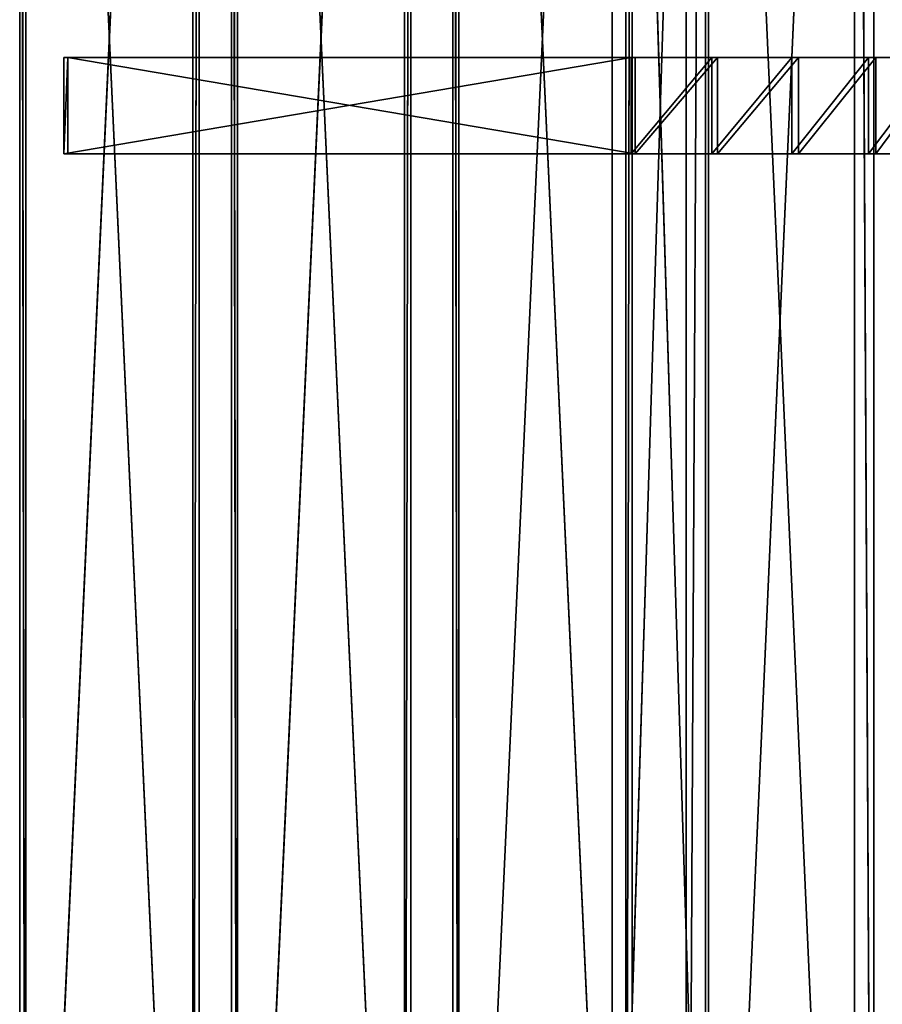
# Model space of a CAD drawing. Units: millimetres. Extents: x -342 to 333, y -974 to 976.
# Drawn here: x -342 to 105, y -464 to 46 of the extents above; entities that cross this region are included whole.
import ezdxf

# ---------------------------------------------------------------- set-up
doc = ezdxf.new("R2010")
doc.units = ezdxf.units.MM
doc.header["$LTSCALE"] = 25.4
doc.layers.get('0').update_dxf_attribs({"true_color": 0xffffff})

# ---------------------------------------------------------------- blocks, each defined once
blk = doc.blocks.new('___002201._____ ______-________.STL')
at = {"color": 27, "true_color": 0x8f4e35}
for p, q in [((3.32, -1959.75, 449.87), (93.04, -9.75, 442.75)), ((3.32, -1959.75, 449.87), (93.04, -9.75, 442.75)), ((3.32, -1959.75, 449.87), (3.32, -9.75, 449.87)), ((6.48, -1959.75, 489.74), (3.32, -9.75, 449.87)), ((3.32, -1959.75, 449.87), (3.32, -9.75, 449.87)), ((6.48, -1959.75, 489.74), (3.32, -9.75, 449.87)), ((96.2, -1959.75, 482.63), (6.48, -9.75, 489.74)), ((6.48, -9.75, 489.74), (6.48, -1959.75, 489.74)), ((96.2, -1959.75, 482.63), (6.48, -9.75, 489.74)), ((6.48, -9.75, 489.74), (6.48, -1959.75, 489.74)), ((93.04, -9.75, 442.75), (93.04, -1959.75, 442.75)), ((93.04, -1959.75, 442.75), (96.2, -9.75, 482.63)), ((93.04, -1959.75, 442.75), (96.2, -9.75, 482.63)), ((93.04, -9.75, 442.75), (93.04, -1959.75, 442.75)), ((96.2, -9.75, 482.63), (96.2, -1959.75, 482.63)), ((96.2, -9.75, 482.63), (96.2, -1959.75, 482.63)), ((112.97, -1959.75, 441.17), (202.69, -9.75, 434.06)), ((112.97, -1959.75, 441.17), (202.69, -9.75, 434.06)), ((112.97, -1959.75, 441.17), (112.97, -9.75, 441.17)), ((116.14, -1959.75, 481.05), (112.97, -9.75, 441.17)), ((112.97, -1959.75, 441.17), (112.97, -9.75, 441.17)), ((116.14, -1959.75, 481.05), (112.97, -9.75, 441.17)), ((205.85, -1959.75, 473.93), (116.14, -9.75, 481.05)), ((116.14, -9.75, 481.05), (116.14, -1959.75, 481.05)), ((205.85, -1959.75, 473.93), (116.14, -9.75, 481.05)), ((116.14, -9.75, 481.05), (116.14, -1959.75, 481.05)), ((202.69, -9.75, 434.06), (202.69, -1959.75, 434.06)), ((202.69, -1959.75, 434.06), (205.85, -9.75, 473.93)), ((202.69, -1959.75, 434.06), (205.85, -9.75, 473.93)), ((202.69, -9.75, 434.06), (202.69, -1959.75, 434.06)), ((205.85, -9.75, 473.93), (205.85, -1959.75, 473.93)), ((205.85, -9.75, 473.93), (205.85, -1959.75, 473.93)), ((227.61, -1959.75, 432.08), (317.33, -9.75, 424.97)), ((227.61, -1959.75, 432.08), (317.33, -9.75, 424.97)), ((227.61, -1959.75, 432.08), (227.61, -9.75, 432.08)), ((230.78, -1959.75, 471.96), (227.61, -9.75, 432.08)), ((227.61, -1959.75, 432.08), (227.61, -9.75, 432.08)), ((230.78, -1959.75, 471.96), (227.61, -9.75, 432.08)), ((320.49, -1959.75, 464.84), (230.78, -9.75, 471.96)), ((230.78, -9.75, 471.96), (230.78, -1959.75, 471.96)), ((320.49, -1959.75, 464.84), (230.78, -9.75, 471.96)), ((230.78, -9.75, 471.96), (230.78, -1959.75, 471.96)), ((317.33, -9.75, 424.97), (317.33, -1959.75, 424.97)), ((317.33, -1959.75, 424.97), (320.49, -9.75, 464.84)), ((317.33, -1959.75, 424.97), (320.49, -9.75, 464.84)), ((317.33, -9.75, 424.97), (317.33, -1959.75, 424.97)), ((320.49, -9.75, 464.84), (320.49, -1959.75, 464.84)), ((320.49, -9.75, 464.84), (320.49, -1959.75, 464.84)), ((435.74, -1959.75, 485), (348.56, -9.75, 462.67)), ((348.56, -9.75, 462.67), (348.56, -1959.75, 462.67)), ((435.74, -1959.75, 485), (348.56, -9.75, 462.67)), ((348.56, -1959.75, 462.67), (358.48, -9.75, 423.92)), ((348.56, -1959.75, 462.67), (358.48, -9.75, 423.92)), ((348.56, -9.75, 462.67), (348.56, -1959.75, 462.67)), ((358.48, -1959.75, 423.92), (445.67, -9.75, 446.25)), ((358.48, -1959.75, 423.92), (445.67, -9.75, 446.25)), ((358.48, -1959.75, 423.92), (358.48, -9.75, 423.92)), ((358.48, -1959.75, 423.92), (358.48, -9.75, 423.92)), ((445.67, -1959.75, 446.25), (435.74, -9.75, 485)), ((435.74, -9.75, 485), (435.74, -1959.75, 485)), ((445.67, -1959.75, 446.25), (435.74, -9.75, 485)), ((435.74, -9.75, 485), (435.74, -1959.75, 485)), ((445.67, -9.75, 446.25), (445.67, -1959.75, 446.25)), ((445.67, -9.75, 446.25), (445.67, -1959.75, 446.25))]:
    blk.add_line(p, q, dxfattribs=at)
at = {"color": 0}
for p, q in [((360.14, -1784.75, 398.83), (310.14, -184.75, 398.83)), ((310.14, -184.75, 398.83), (310.14, -1784.75, 398.83)), ((360.14, -1784.75, 398.83), (310.14, -184.75, 398.83)), ((310.14, -1784.75, 398.83), (310.14, -184.75, 373.83)), ((310.14, -184.75, 373.83), (310.14, -1784.75, 373.83)), ((310.14, -1784.75, 398.83), (310.14, -184.75, 373.83)), ((310.14, -184.75, 398.83), (310.14, -1784.75, 398.83)), ((310.14, -1784.75, 373.83), (360.14, -184.75, 373.83)), ((310.14, -1784.75, 373.83), (360.14, -184.75, 373.83)), ((310.14, -184.75, 373.83), (310.14, -1784.75, 373.83)), ((360.14, -1784.75, 373.83), (360.14, -184.75, 398.83)), ((360.14, -184.75, 398.83), (360.14, -1784.75, 398.83)), ((360.14, -1784.75, 373.83), (360.14, -184.75, 398.83)), ((360.14, -1784.75, 373.83), (360.14, -184.75, 373.83)), ((360.14, -184.75, 398.83), (360.14, -1784.75, 398.83)), ((360.14, -1784.75, 373.83), (360.14, -184.75, 373.83)), ((26.26, -959.75, 422.97), (26.26, -1009.75, 422.97)), ((26.26, -1009.75, 422.97), (28.24, -959.75, 447.89)), ((28.24, -959.75, 447.89), (26.26, -959.75, 422.97)), ((26.26, -1009.75, 422.97), (28.24, -959.75, 447.89)), ((26.26, -1009.75, 422.97), (320.03, -959.75, 399.68)), ((26.26, -1009.75, 422.97), (320.03, -959.75, 399.68)), ((26.26, -959.75, 422.97), (26.26, -1009.75, 422.97)), ((26.26, -959.75, 422.97), (320.03, -959.75, 399.68)), ((26.26, -959.75, 422.97), (320.03, -959.75, 399.68)), ((26.26, -959.75, 422.97), (322, -959.75, 424.6)), ((26.26, -959.75, 422.97), (322, -959.75, 424.6)), ((28.24, -959.75, 447.89), (26.26, -959.75, 422.97)), ((28.24, -1009.75, 447.89), (28.24, -959.75, 447.89)), ((28.24, -959.75, 447.89), (322, -959.75, 424.6)), ((28.24, -959.75, 447.89), (322, -959.75, 424.6)), ((28.24, -959.75, 447.89), (322, -1009.75, 424.6)), ((28.24, -959.75, 447.89), (322, -1009.75, 424.6)), ((28.24, -1009.75, 447.89), (28.24, -959.75, 447.89)), ((320.03, -959.75, 399.68), (320.03, -1009.75, 399.68)), ((322, -959.75, 424.6), (320.03, -959.75, 399.68)), ((320.03, -1009.75, 399.68), (361.82, -959.75, 399.58)), ((320.03, -1009.75, 399.68), (361.82, -959.75, 399.58)), ((320.03, -959.75, 399.68), (320.03, -1009.75, 399.68)), ((320.03, -959.75, 399.68), (361.82, -959.75, 399.58)), ((322, -959.75, 424.6), (320.03, -959.75, 399.68)), ((320.03, -959.75, 399.68), (361.82, -959.75, 399.58)), ((322, -1009.75, 424.6), (322, -959.75, 424.6)), ((322, -959.75, 424.6), (361.82, -959.75, 399.58)), ((322, -959.75, 424.6), (361.82, -959.75, 399.58)), ((322, -959.75, 424.6), (364.7, -959.75, 424.91)), ((322, -1009.75, 424.6), (322, -959.75, 424.6)), ((322, -1009.75, 424.6), (364.7, -959.75, 424.91)), ((322, -959.75, 424.6), (364.7, -959.75, 424.91)), ((322, -1009.75, 424.6), (364.7, -959.75, 424.91)), ((361.82, -1009.75, 399.58), (403.14, -959.75, 405.87)), ((361.82, -1009.75, 399.58), (403.14, -959.75, 405.87)), ((361.82, -1009.75, 399.58), (361.82, -959.75, 399.58)), ((361.82, -959.75, 399.58), (403.14, -959.75, 405.87)), ((361.82, -1009.75, 399.58), (361.82, -959.75, 399.58)), ((364.7, -959.75, 424.91), (361.82, -959.75, 399.58)), ((364.7, -959.75, 424.91), (361.82, -959.75, 399.58)), ((361.82, -959.75, 399.58), (403.14, -959.75, 405.87)), ((364.7, -959.75, 424.91), (403.14, -959.75, 405.87)), ((364.7, -959.75, 424.91), (403.14, -959.75, 405.87)), ((364.7, -959.75, 424.91), (406.7, -959.75, 432.55)), ((364.7, -1009.75, 424.91), (364.7, -959.75, 424.91)), ((364.7, -1009.75, 424.91), (364.7, -959.75, 424.91)), ((364.7, -1009.75, 424.91), (406.7, -959.75, 432.55)), ((364.7, -959.75, 424.91), (406.7, -959.75, 432.55)), ((364.7, -1009.75, 424.91), (406.7, -959.75, 432.55)), ((403.14, -1009.75, 405.87), (443.01, -959.75, 418.41)), ((403.14, -1009.75, 405.87), (443.01, -959.75, 418.41)), ((403.14, -1009.75, 405.87), (403.14, -959.75, 405.87)), ((403.14, -959.75, 405.87), (443.01, -959.75, 418.41)), ((403.14, -1009.75, 405.87), (403.14, -959.75, 405.87)), ((406.7, -959.75, 432.55), (403.14, -959.75, 405.87)), ((406.7, -959.75, 432.55), (403.14, -959.75, 405.87)), ((403.14, -959.75, 405.87), (443.01, -959.75, 418.41)), ((406.7, -959.75, 432.55), (443.01, -959.75, 418.41)), ((406.7, -959.75, 432.55), (443.01, -959.75, 418.41)), ((406.7, -959.75, 432.55), (446.77, -959.75, 447.3)), ((406.7, -1009.75, 432.55), (406.7, -959.75, 432.55)), ((406.7, -1009.75, 432.55), (406.7, -959.75, 432.55)), ((406.7, -1009.75, 432.55), (446.77, -959.75, 447.3)), ((406.7, -959.75, 432.55), (446.77, -959.75, 447.3)), ((406.7, -1009.75, 432.55), (446.77, -959.75, 447.3)), ((443.01, -1009.75, 418.41), (480.5, -959.75, 436.9)), ((443.01, -1009.75, 418.41), (480.5, -959.75, 436.9)), ((443.01, -1009.75, 418.41), (443.01, -959.75, 418.41)), ((443.01, -959.75, 418.41), (480.5, -959.75, 436.9)), ((443.01, -1009.75, 418.41), (443.01, -959.75, 418.41)), ((446.77, -959.75, 447.3), (443.01, -959.75, 418.41)), ((446.77, -959.75, 447.3), (443.01, -959.75, 418.41)), ((443.01, -959.75, 418.41), (480.5, -959.75, 436.9)), ((446.77, -959.75, 447.3), (480.5, -959.75, 436.9)), ((446.77, -959.75, 447.3), (480.5, -959.75, 436.9)), ((446.77, -959.75, 447.3), (483.71, -959.75, 468.71)), ((446.77, -1009.75, 447.3), (446.77, -959.75, 447.3)), ((446.77, -1009.75, 447.3), (446.77, -959.75, 447.3)), ((446.77, -1009.75, 447.3), (483.71, -959.75, 468.71)), ((446.77, -959.75, 447.3), (483.71, -959.75, 468.71)), ((446.77, -1009.75, 447.3), (483.71, -959.75, 468.71)), ((26.26, -1009.75, 422.97), (28.24, -1009.75, 447.89)), ((320.03, -1009.75, 399.68), (26.26, -1009.75, 422.97)), ((26.26, -1009.75, 422.97), (28.24, -1009.75, 447.89)), ((26.26, -1009.75, 422.97), (322, -1009.75, 424.6)), ((26.26, -1009.75, 422.97), (322, -1009.75, 424.6)), ((320.03, -1009.75, 399.68), (26.26, -1009.75, 422.97)), ((28.24, -1009.75, 447.89), (322, -1009.75, 424.6)), ((28.24, -1009.75, 447.89), (322, -1009.75, 424.6)), ((320.03, -1009.75, 399.68), (322, -1009.75, 424.6)), ((361.82, -1009.75, 399.58), (320.03, -1009.75, 399.68)), ((320.03, -1009.75, 399.68), (322, -1009.75, 424.6)), ((320.03, -1009.75, 399.68), (364.7, -1009.75, 424.91)), ((320.03, -1009.75, 399.68), (364.7, -1009.75, 424.91)), ((361.82, -1009.75, 399.58), (320.03, -1009.75, 399.68)), ((322, -1009.75, 424.6), (364.7, -1009.75, 424.91)), ((322, -1009.75, 424.6), (364.7, -1009.75, 424.91)), ((403.14, -1009.75, 405.87), (361.82, -1009.75, 399.58)), ((361.82, -1009.75, 399.58), (364.7, -1009.75, 424.91)), ((361.82, -1009.75, 399.58), (364.7, -1009.75, 424.91)), ((361.82, -1009.75, 399.58), (406.7, -1009.75, 432.55)), ((361.82, -1009.75, 399.58), (406.7, -1009.75, 432.55)), ((403.14, -1009.75, 405.87), (361.82, -1009.75, 399.58)), ((364.7, -1009.75, 424.91), (406.7, -1009.75, 432.55)), ((364.7, -1009.75, 424.91), (406.7, -1009.75, 432.55)), ((443.01, -1009.75, 418.41), (403.14, -1009.75, 405.87)), ((403.14, -1009.75, 405.87), (406.7, -1009.75, 432.55)), ((403.14, -1009.75, 405.87), (406.7, -1009.75, 432.55)), ((403.14, -1009.75, 405.87), (446.77, -1009.75, 447.3)), ((403.14, -1009.75, 405.87), (446.77, -1009.75, 447.3)), ((443.01, -1009.75, 418.41), (403.14, -1009.75, 405.87)), ((406.7, -1009.75, 432.55), (446.77, -1009.75, 447.3)), ((406.7, -1009.75, 432.55), (446.77, -1009.75, 447.3)), ((480.5, -1009.75, 436.9), (443.01, -1009.75, 418.41)), ((443.01, -1009.75, 418.41), (446.77, -1009.75, 447.3)), ((443.01, -1009.75, 418.41), (446.77, -1009.75, 447.3)), ((443.01, -1009.75, 418.41), (483.71, -1009.75, 468.71)), ((443.01, -1009.75, 418.41), (483.71, -1009.75, 468.71)), ((480.5, -1009.75, 436.9), (443.01, -1009.75, 418.41)), ((446.77, -1009.75, 447.3), (483.71, -1009.75, 468.71)), ((446.77, -1009.75, 447.3), (483.71, -1009.75, 468.71))]:
    blk.add_line(p, q, dxfattribs=at)
at = {"color": 27, "true_color": 0x8f4e35}
mesh = blk.add_polyface(dxfattribs=at)
corners = [(93.04, -1959.75, 442.75), (3.32, -1959.75, 449.87), (93.04, -9.75, 442.75)]
mesh.append_faces([[corners[k] for k in face] for face in [(0, 1, 2)]], dxfattribs={"color": 27})
mesh = blk.add_polyface(dxfattribs=at)
corners = [(93.04, -9.75, 442.75), (3.32, -1959.75, 449.87), (3.32, -9.75, 449.87)]
mesh.append_faces([[corners[k] for k in face] for face in [(0, 1, 2)]], dxfattribs={"color": 27})
mesh = blk.add_polyface(dxfattribs=at)
corners = [(3.32, -9.75, 449.87), (3.32, -1959.75, 449.87), (6.48, -1959.75, 489.74)]
mesh.append_faces([[corners[k] for k in face] for face in [(0, 1, 2)]], dxfattribs={"color": 27})
mesh = blk.add_polyface(dxfattribs=at)
corners = [(3.32, -9.75, 449.87), (6.48, -1959.75, 489.74), (6.48, -9.75, 489.74)]
mesh.append_faces([[corners[k] for k in face] for face in [(0, 1, 2)]], dxfattribs={"color": 27})
mesh = blk.add_polyface(dxfattribs=at)
corners = [(96.2, -1959.75, 482.63), (6.48, -9.75, 489.74), (6.48, -1959.75, 489.74)]
mesh.append_faces([[corners[k] for k in face] for face in [(0, 1, 2)]], dxfattribs={"color": 27})
mesh = blk.add_polyface(dxfattribs=at)
corners = [(96.2, -9.75, 482.63), (6.48, -9.75, 489.74), (96.2, -1959.75, 482.63)]
mesh.append_faces([[corners[k] for k in face] for face in [(0, 1, 2)]], dxfattribs={"color": 27})
mesh = blk.add_polyface(dxfattribs=at)
corners = [(96.2, -9.75, 482.63), (96.2, -1959.75, 482.63), (93.04, -1959.75, 442.75)]
mesh.append_faces([[corners[k] for k in face] for face in [(0, 1, 2)]], dxfattribs={"color": 27})
mesh = blk.add_polyface(dxfattribs=at)
corners = [(96.2, -9.75, 482.63), (93.04, -1959.75, 442.75), (93.04, -9.75, 442.75)]
mesh.append_faces([[corners[k] for k in face] for face in [(0, 1, 2)]], dxfattribs={"color": 27})
mesh = blk.add_polyface(dxfattribs=at)
corners = [(202.69, -1959.75, 434.06), (112.97, -1959.75, 441.17), (202.69, -9.75, 434.06)]
mesh.append_faces([[corners[k] for k in face] for face in [(0, 1, 2)]], dxfattribs={"color": 27})
mesh = blk.add_polyface(dxfattribs=at)
corners = [(202.69, -9.75, 434.06), (112.97, -1959.75, 441.17), (112.97, -9.75, 441.17)]
mesh.append_faces([[corners[k] for k in face] for face in [(0, 1, 2)]], dxfattribs={"color": 27})
mesh = blk.add_polyface(dxfattribs=at)
corners = [(112.97, -9.75, 441.17), (112.97, -1959.75, 441.17), (116.14, -1959.75, 481.05)]
mesh.append_faces([[corners[k] for k in face] for face in [(0, 1, 2)]], dxfattribs={"color": 27})
mesh = blk.add_polyface(dxfattribs=at)
corners = [(112.97, -9.75, 441.17), (116.14, -1959.75, 481.05), (116.14, -9.75, 481.05)]
mesh.append_faces([[corners[k] for k in face] for face in [(0, 1, 2)]], dxfattribs={"color": 27})
mesh = blk.add_polyface(dxfattribs=at)
corners = [(205.85, -1959.75, 473.93), (116.14, -9.75, 481.05), (116.14, -1959.75, 481.05)]
mesh.append_faces([[corners[k] for k in face] for face in [(0, 1, 2)]], dxfattribs={"color": 27})
mesh = blk.add_polyface(dxfattribs=at)
corners = [(205.85, -9.75, 473.93), (116.14, -9.75, 481.05), (205.85, -1959.75, 473.93)]
mesh.append_faces([[corners[k] for k in face] for face in [(0, 1, 2)]], dxfattribs={"color": 27})
mesh = blk.add_polyface(dxfattribs=at)
corners = [(205.85, -9.75, 473.93), (205.85, -1959.75, 473.93), (202.69, -1959.75, 434.06)]
mesh.append_faces([[corners[k] for k in face] for face in [(0, 1, 2)]], dxfattribs={"color": 27})
mesh = blk.add_polyface(dxfattribs=at)
corners = [(205.85, -9.75, 473.93), (202.69, -1959.75, 434.06), (202.69, -9.75, 434.06)]
mesh.append_faces([[corners[k] for k in face] for face in [(0, 1, 2)]], dxfattribs={"color": 27})
mesh = blk.add_polyface(dxfattribs=at)
corners = [(317.33, -1959.75, 424.97), (227.61, -1959.75, 432.08), (317.33, -9.75, 424.97)]
mesh.append_faces([[corners[k] for k in face] for face in [(0, 1, 2)]], dxfattribs={"color": 27})
mesh = blk.add_polyface(dxfattribs=at)
corners = [(317.33, -9.75, 424.97), (227.61, -1959.75, 432.08), (227.61, -9.75, 432.08)]
mesh.append_faces([[corners[k] for k in face] for face in [(0, 1, 2)]], dxfattribs={"color": 27})
mesh = blk.add_polyface(dxfattribs=at)
corners = [(227.61, -9.75, 432.08), (227.61, -1959.75, 432.08), (230.78, -1959.75, 471.96)]
mesh.append_faces([[corners[k] for k in face] for face in [(0, 1, 2)]], dxfattribs={"color": 27})
mesh = blk.add_polyface(dxfattribs=at)
corners = [(227.61, -9.75, 432.08), (230.78, -1959.75, 471.96), (230.78, -9.75, 471.96)]
mesh.append_faces([[corners[k] for k in face] for face in [(0, 1, 2)]], dxfattribs={"color": 27})
mesh = blk.add_polyface(dxfattribs=at)
corners = [(320.49, -1959.75, 464.84), (230.78, -9.75, 471.96), (230.78, -1959.75, 471.96)]
mesh.append_faces([[corners[k] for k in face] for face in [(0, 1, 2)]], dxfattribs={"color": 27})
mesh = blk.add_polyface(dxfattribs=at)
corners = [(320.49, -9.75, 464.84), (230.78, -9.75, 471.96), (320.49, -1959.75, 464.84)]
mesh.append_faces([[corners[k] for k in face] for face in [(0, 1, 2)]], dxfattribs={"color": 27})
mesh = blk.add_polyface(dxfattribs=at)
corners = [(320.49, -9.75, 464.84), (320.49, -1959.75, 464.84), (317.33, -1959.75, 424.97)]
mesh.append_faces([[corners[k] for k in face] for face in [(0, 1, 2)]], dxfattribs={"color": 27})
mesh = blk.add_polyface(dxfattribs=at)
corners = [(320.49, -9.75, 464.84), (317.33, -1959.75, 424.97), (317.33, -9.75, 424.97)]
mesh.append_faces([[corners[k] for k in face] for face in [(0, 1, 2)]], dxfattribs={"color": 27})
mesh = blk.add_polyface(dxfattribs=at)
corners = [(435.74, -1959.75, 485), (348.56, -9.75, 462.67), (348.56, -1959.75, 462.67)]
mesh.append_faces([[corners[k] for k in face] for face in [(0, 1, 2)]], dxfattribs={"color": 27})
mesh = blk.add_polyface(dxfattribs=at)
corners = [(435.74, -9.75, 485), (348.56, -9.75, 462.67), (435.74, -1959.75, 485)]
mesh.append_faces([[corners[k] for k in face] for face in [(0, 1, 2)]], dxfattribs={"color": 27})
mesh = blk.add_polyface(dxfattribs=at)
corners = [(358.48, -9.75, 423.92), (358.48, -1959.75, 423.92), (348.56, -1959.75, 462.67)]
mesh.append_faces([[corners[k] for k in face] for face in [(0, 1, 2)]], dxfattribs={"color": 27})
mesh = blk.add_polyface(dxfattribs=at)
corners = [(358.48, -9.75, 423.92), (348.56, -1959.75, 462.67), (348.56, -9.75, 462.67)]
mesh.append_faces([[corners[k] for k in face] for face in [(0, 1, 2)]], dxfattribs={"color": 27})
mesh = blk.add_polyface(dxfattribs=at)
corners = [(445.67, -1959.75, 446.25), (358.48, -1959.75, 423.92), (445.67, -9.75, 446.25)]
mesh.append_faces([[corners[k] for k in face] for face in [(0, 1, 2)]], dxfattribs={"color": 27})
mesh = blk.add_polyface(dxfattribs=at)
corners = [(445.67, -9.75, 446.25), (358.48, -1959.75, 423.92), (358.48, -9.75, 423.92)]
mesh.append_faces([[corners[k] for k in face] for face in [(0, 1, 2)]], dxfattribs={"color": 27})
mesh = blk.add_polyface(dxfattribs=at)
corners = [(435.74, -9.75, 485), (435.74, -1959.75, 485), (445.67, -1959.75, 446.25)]
mesh.append_faces([[corners[k] for k in face] for face in [(0, 1, 2)]], dxfattribs={"color": 27})
mesh = blk.add_polyface(dxfattribs=at)
corners = [(435.74, -9.75, 485), (445.67, -1959.75, 446.25), (445.67, -9.75, 446.25)]
mesh.append_faces([[corners[k] for k in face] for face in [(0, 1, 2)]], dxfattribs={"color": 27})
at = {"color": 0}
mesh = blk.add_polyface(dxfattribs=at)
corners = [(360.14, -1784.75, 398.83), (310.14, -184.75, 398.83), (310.14, -1784.75, 398.83)]
mesh.append_faces([[corners[k] for k in face] for face in [(0, 1, 2)]], dxfattribs={"color": 0})
mesh = blk.add_polyface(dxfattribs=at)
corners = [(360.14, -184.75, 398.83), (310.14, -184.75, 398.83), (360.14, -1784.75, 398.83)]
mesh.append_faces([[corners[k] for k in face] for face in [(0, 1, 2)]], dxfattribs={"color": 0})
mesh = blk.add_polyface(dxfattribs=at)
corners = [(310.14, -184.75, 373.83), (310.14, -1784.75, 373.83), (310.14, -1784.75, 398.83)]
mesh.append_faces([[corners[k] for k in face] for face in [(0, 1, 2)]], dxfattribs={"color": 0})
mesh = blk.add_polyface(dxfattribs=at)
corners = [(310.14, -184.75, 373.83), (310.14, -1784.75, 398.83), (310.14, -184.75, 398.83)]
mesh.append_faces([[corners[k] for k in face] for face in [(0, 1, 2)]], dxfattribs={"color": 0})
mesh = blk.add_polyface(dxfattribs=at)
corners = [(360.14, -1784.75, 373.83), (310.14, -1784.75, 373.83), (360.14, -184.75, 373.83)]
mesh.append_faces([[corners[k] for k in face] for face in [(0, 1, 2)]], dxfattribs={"color": 0})
mesh = blk.add_polyface(dxfattribs=at)
corners = [(360.14, -184.75, 373.83), (310.14, -1784.75, 373.83), (310.14, -184.75, 373.83)]
mesh.append_faces([[corners[k] for k in face] for face in [(0, 1, 2)]], dxfattribs={"color": 0})
mesh = blk.add_polyface(dxfattribs=at)
corners = [(360.14, -184.75, 398.83), (360.14, -1784.75, 398.83), (360.14, -1784.75, 373.83)]
mesh.append_faces([[corners[k] for k in face] for face in [(0, 1, 2)]], dxfattribs={"color": 0})
mesh = blk.add_polyface(dxfattribs=at)
corners = [(360.14, -184.75, 373.83), (360.14, -184.75, 398.83), (360.14, -1784.75, 373.83)]
mesh.append_faces([[corners[k] for k in face] for face in [(0, 1, 2)]], dxfattribs={"color": 0})
mesh = blk.add_polyface(dxfattribs=at)
corners = [(26.26, -959.75, 422.97), (26.26, -1009.75, 422.97), (28.24, -959.75, 447.89)]
mesh.append_faces([[corners[k] for k in face] for face in [(0, 1, 2)]], dxfattribs={"color": 0})
mesh = blk.add_polyface(dxfattribs=at)
corners = [(28.24, -959.75, 447.89), (26.26, -1009.75, 422.97), (28.24, -1009.75, 447.89)]
mesh.append_faces([[corners[k] for k in face] for face in [(0, 1, 2)]], dxfattribs={"color": 0})
mesh = blk.add_polyface(dxfattribs=at)
corners = [(320.03, -1009.75, 399.68), (26.26, -1009.75, 422.97), (320.03, -959.75, 399.68)]
mesh.append_faces([[corners[k] for k in face] for face in [(0, 1, 2)]], dxfattribs={"color": 0})
mesh = blk.add_polyface(dxfattribs=at)
corners = [(320.03, -959.75, 399.68), (26.26, -1009.75, 422.97), (26.26, -959.75, 422.97)]
mesh.append_faces([[corners[k] for k in face] for face in [(0, 1, 2)]], dxfattribs={"color": 0})
mesh = blk.add_polyface(dxfattribs=at)
corners = [(322, -959.75, 424.6), (320.03, -959.75, 399.68), (26.26, -959.75, 422.97)]
mesh.append_faces([[corners[k] for k in face] for face in [(0, 1, 2)]], dxfattribs={"color": 0})
mesh = blk.add_polyface(dxfattribs=at)
corners = [(28.24, -959.75, 447.89), (322, -959.75, 424.6), (26.26, -959.75, 422.97)]
mesh.append_faces([[corners[k] for k in face] for face in [(0, 1, 2)]], dxfattribs={"color": 0})
mesh = blk.add_polyface(dxfattribs=at)
corners = [(322, -959.75, 424.6), (28.24, -959.75, 447.89), (322, -1009.75, 424.6)]
mesh.append_faces([[corners[k] for k in face] for face in [(0, 1, 2)]], dxfattribs={"color": 0})
mesh = blk.add_polyface(dxfattribs=at)
corners = [(322, -1009.75, 424.6), (28.24, -959.75, 447.89), (28.24, -1009.75, 447.89)]
mesh.append_faces([[corners[k] for k in face] for face in [(0, 1, 2)]], dxfattribs={"color": 0})
mesh = blk.add_polyface(dxfattribs=at)
corners = [(361.82, -1009.75, 399.58), (320.03, -1009.75, 399.68), (361.82, -959.75, 399.58)]
mesh.append_faces([[corners[k] for k in face] for face in [(0, 1, 2)]], dxfattribs={"color": 0})
mesh = blk.add_polyface(dxfattribs=at)
corners = [(361.82, -959.75, 399.58), (320.03, -1009.75, 399.68), (320.03, -959.75, 399.68)]
mesh.append_faces([[corners[k] for k in face] for face in [(0, 1, 2)]], dxfattribs={"color": 0})
mesh = blk.add_polyface(dxfattribs=at)
corners = [(322, -959.75, 424.6), (361.82, -959.75, 399.58), (320.03, -959.75, 399.68)]
mesh.append_faces([[corners[k] for k in face] for face in [(0, 1, 2)]], dxfattribs={"color": 0})
mesh = blk.add_polyface(dxfattribs=at)
corners = [(364.7, -959.75, 424.91), (361.82, -959.75, 399.58), (322, -959.75, 424.6)]
mesh.append_faces([[corners[k] for k in face] for face in [(0, 1, 2)]], dxfattribs={"color": 0})
mesh = blk.add_polyface(dxfattribs=at)
corners = [(364.7, -959.75, 424.91), (322, -959.75, 424.6), (322, -1009.75, 424.6)]
mesh.append_faces([[corners[k] for k in face] for face in [(0, 1, 2)]], dxfattribs={"color": 0})
mesh = blk.add_polyface(dxfattribs=at)
corners = [(364.7, -959.75, 424.91), (322, -1009.75, 424.6), (364.7, -1009.75, 424.91)]
mesh.append_faces([[corners[k] for k in face] for face in [(0, 1, 2)]], dxfattribs={"color": 0})
mesh = blk.add_polyface(dxfattribs=at)
corners = [(403.14, -1009.75, 405.87), (361.82, -1009.75, 399.58), (403.14, -959.75, 405.87)]
mesh.append_faces([[corners[k] for k in face] for face in [(0, 1, 2)]], dxfattribs={"color": 0})
mesh = blk.add_polyface(dxfattribs=at)
corners = [(403.14, -959.75, 405.87), (361.82, -1009.75, 399.58), (361.82, -959.75, 399.58)]
mesh.append_faces([[corners[k] for k in face] for face in [(0, 1, 2)]], dxfattribs={"color": 0})
mesh = blk.add_polyface(dxfattribs=at)
corners = [(364.7, -959.75, 424.91), (403.14, -959.75, 405.87), (361.82, -959.75, 399.58)]
mesh.append_faces([[corners[k] for k in face] for face in [(0, 1, 2)]], dxfattribs={"color": 0})
mesh = blk.add_polyface(dxfattribs=at)
corners = [(406.7, -959.75, 432.55), (403.14, -959.75, 405.87), (364.7, -959.75, 424.91)]
mesh.append_faces([[corners[k] for k in face] for face in [(0, 1, 2)]], dxfattribs={"color": 0})
mesh = blk.add_polyface(dxfattribs=at)
corners = [(406.7, -959.75, 432.55), (364.7, -959.75, 424.91), (364.7, -1009.75, 424.91)]
mesh.append_faces([[corners[k] for k in face] for face in [(0, 1, 2)]], dxfattribs={"color": 0})
mesh = blk.add_polyface(dxfattribs=at)
corners = [(406.7, -959.75, 432.55), (364.7, -1009.75, 424.91), (406.7, -1009.75, 432.55)]
mesh.append_faces([[corners[k] for k in face] for face in [(0, 1, 2)]], dxfattribs={"color": 0})
mesh = blk.add_polyface(dxfattribs=at)
corners = [(443.01, -1009.75, 418.41), (403.14, -1009.75, 405.87), (443.01, -959.75, 418.41)]
mesh.append_faces([[corners[k] for k in face] for face in [(0, 1, 2)]], dxfattribs={"color": 0})
mesh = blk.add_polyface(dxfattribs=at)
corners = [(443.01, -959.75, 418.41), (403.14, -1009.75, 405.87), (403.14, -959.75, 405.87)]
mesh.append_faces([[corners[k] for k in face] for face in [(0, 1, 2)]], dxfattribs={"color": 0})
mesh = blk.add_polyface(dxfattribs=at)
corners = [(406.7, -959.75, 432.55), (443.01, -959.75, 418.41), (403.14, -959.75, 405.87)]
mesh.append_faces([[corners[k] for k in face] for face in [(0, 1, 2)]], dxfattribs={"color": 0})
mesh = blk.add_polyface(dxfattribs=at)
corners = [(446.77, -959.75, 447.3), (443.01, -959.75, 418.41), (406.7, -959.75, 432.55)]
mesh.append_faces([[corners[k] for k in face] for face in [(0, 1, 2)]], dxfattribs={"color": 0})
mesh = blk.add_polyface(dxfattribs=at)
corners = [(446.77, -959.75, 447.3), (406.7, -959.75, 432.55), (406.7, -1009.75, 432.55)]
mesh.append_faces([[corners[k] for k in face] for face in [(0, 1, 2)]], dxfattribs={"color": 0})
mesh = blk.add_polyface(dxfattribs=at)
corners = [(446.77, -959.75, 447.3), (406.7, -1009.75, 432.55), (446.77, -1009.75, 447.3)]
mesh.append_faces([[corners[k] for k in face] for face in [(0, 1, 2)]], dxfattribs={"color": 0})
mesh = blk.add_polyface(dxfattribs=at)
corners = [(480.5, -1009.75, 436.9), (443.01, -1009.75, 418.41), (480.5, -959.75, 436.9)]
mesh.append_faces([[corners[k] for k in face] for face in [(0, 1, 2)]], dxfattribs={"color": 0})
mesh = blk.add_polyface(dxfattribs=at)
corners = [(480.5, -959.75, 436.9), (443.01, -1009.75, 418.41), (443.01, -959.75, 418.41)]
mesh.append_faces([[corners[k] for k in face] for face in [(0, 1, 2)]], dxfattribs={"color": 0})
mesh = blk.add_polyface(dxfattribs=at)
corners = [(446.77, -959.75, 447.3), (480.5, -959.75, 436.9), (443.01, -959.75, 418.41)]
mesh.append_faces([[corners[k] for k in face] for face in [(0, 1, 2)]], dxfattribs={"color": 0})
mesh = blk.add_polyface(dxfattribs=at)
corners = [(483.71, -959.75, 468.71), (480.5, -959.75, 436.9), (446.77, -959.75, 447.3)]
mesh.append_faces([[corners[k] for k in face] for face in [(0, 1, 2)]], dxfattribs={"color": 0})
mesh = blk.add_polyface(dxfattribs=at)
corners = [(483.71, -959.75, 468.71), (446.77, -959.75, 447.3), (446.77, -1009.75, 447.3)]
mesh.append_faces([[corners[k] for k in face] for face in [(0, 1, 2)]], dxfattribs={"color": 0})
mesh = blk.add_polyface(dxfattribs=at)
corners = [(483.71, -959.75, 468.71), (446.77, -1009.75, 447.3), (483.71, -1009.75, 468.71)]
mesh.append_faces([[corners[k] for k in face] for face in [(0, 1, 2)]], dxfattribs={"color": 0})
mesh = blk.add_polyface(dxfattribs=at)
corners = [(28.24, -1009.75, 447.89), (26.26, -1009.75, 422.97), (322, -1009.75, 424.6)]
mesh.append_faces([[corners[k] for k in face] for face in [(0, 1, 2)]], dxfattribs={"color": 0})
mesh = blk.add_polyface(dxfattribs=at)
corners = [(322, -1009.75, 424.6), (26.26, -1009.75, 422.97), (320.03, -1009.75, 399.68)]
mesh.append_faces([[corners[k] for k in face] for face in [(0, 1, 2)]], dxfattribs={"color": 0})
mesh = blk.add_polyface(dxfattribs=at)
corners = [(364.7, -1009.75, 424.91), (322, -1009.75, 424.6), (320.03, -1009.75, 399.68)]
mesh.append_faces([[corners[k] for k in face] for face in [(0, 1, 2)]], dxfattribs={"color": 0})
mesh = blk.add_polyface(dxfattribs=at)
corners = [(364.7, -1009.75, 424.91), (320.03, -1009.75, 399.68), (361.82, -1009.75, 399.58)]
mesh.append_faces([[corners[k] for k in face] for face in [(0, 1, 2)]], dxfattribs={"color": 0})
mesh = blk.add_polyface(dxfattribs=at)
corners = [(406.7, -1009.75, 432.55), (364.7, -1009.75, 424.91), (361.82, -1009.75, 399.58)]
mesh.append_faces([[corners[k] for k in face] for face in [(0, 1, 2)]], dxfattribs={"color": 0})
mesh = blk.add_polyface(dxfattribs=at)
corners = [(406.7, -1009.75, 432.55), (361.82, -1009.75, 399.58), (403.14, -1009.75, 405.87)]
mesh.append_faces([[corners[k] for k in face] for face in [(0, 1, 2)]], dxfattribs={"color": 0})
mesh = blk.add_polyface(dxfattribs=at)
corners = [(446.77, -1009.75, 447.3), (406.7, -1009.75, 432.55), (403.14, -1009.75, 405.87)]
mesh.append_faces([[corners[k] for k in face] for face in [(0, 1, 2)]], dxfattribs={"color": 0})
mesh = blk.add_polyface(dxfattribs=at)
corners = [(446.77, -1009.75, 447.3), (403.14, -1009.75, 405.87), (443.01, -1009.75, 418.41)]
mesh.append_faces([[corners[k] for k in face] for face in [(0, 1, 2)]], dxfattribs={"color": 0})
mesh = blk.add_polyface(dxfattribs=at)
corners = [(483.71, -1009.75, 468.71), (446.77, -1009.75, 447.3), (443.01, -1009.75, 418.41)]
mesh.append_faces([[corners[k] for k in face] for face in [(0, 1, 2)]], dxfattribs={"color": 0})
mesh = blk.add_polyface(dxfattribs=at)
corners = [(483.71, -1009.75, 468.71), (443.01, -1009.75, 418.41), (480.5, -1009.75, 436.9)]
mesh.append_faces([[corners[k] for k in face] for face in [(0, 1, 2)]], dxfattribs={"color": 0})

msp = doc.modelspace()

# ---------------------------------------------------------------- block references
at = {"color": 253, "true_color": 0x9ea0a1}
msp.add_blockref('___002201._____ ______-________.STL', (-345.55, 985.75, -3.83), dxfattribs=at)

doc.saveas('drawing.dxf')
